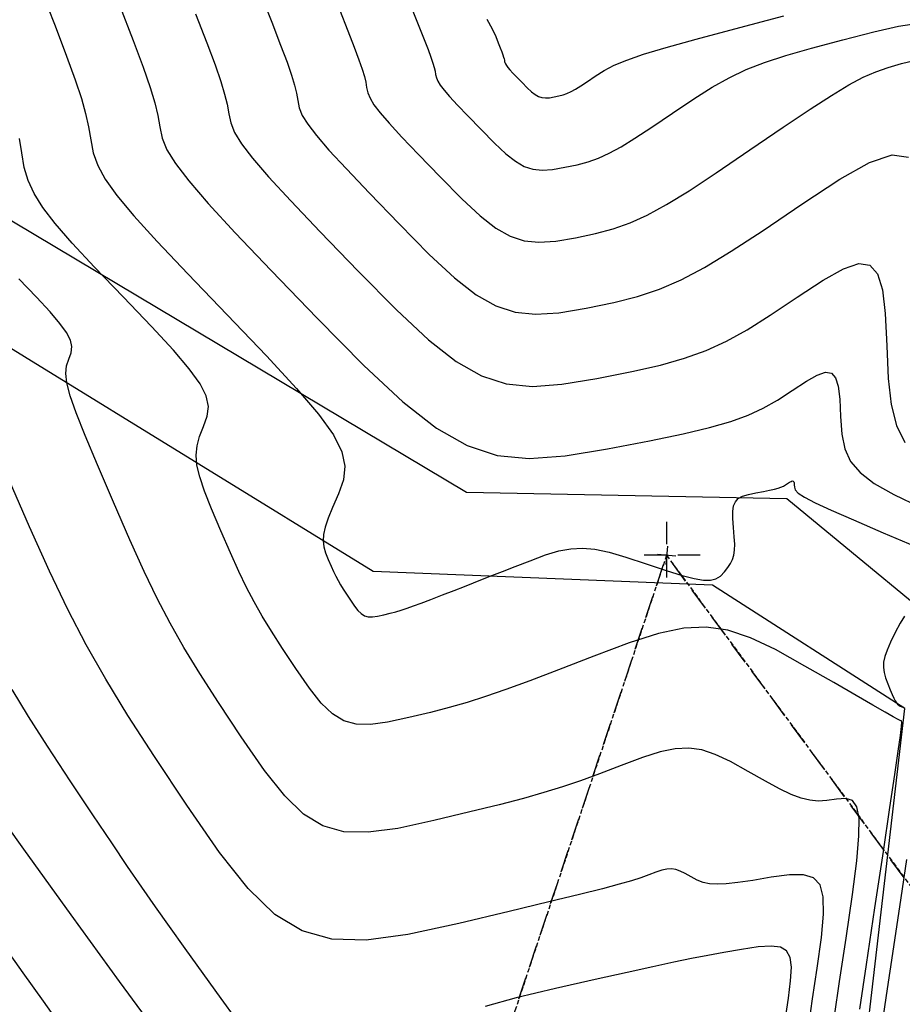
# Model space of a CAD drawing. Units: millimetres. Extents: x 14521 to 17178, y 12954 to 17813.
# Drawn here: x 15546 to 15585, y 15828 to 15872 of the extents above; entities that cross this region are included whole.
import ezdxf

# ---------------------------------------------------------------- set-up
doc = ezdxf.new("R2010")
doc.units = ezdxf.units.MM
doc.linetypes.add('OCULTA1', pattern=[0.15, 0.1, -0.05])
doc.linetypes.add('OCULTA2', pattern=[0.3, 0.2, -0.1])
for name, color, linetype in [('camino-vereda', 1, 'Continuous'), ('CVL_ANOT_CURVHPI', 7, 'Continuous'), ('CVL_CUADCURV', 7, 'Continuous'), ('CVL_CURV_D', 6, 'Continuous'), ('CVL_CURV_G', 5, 'Continuous')]:
    doc.layers.add(name, color=color, linetype=linetype)

msp = doc.modelspace()

# ---------------------------------------------------------------- linework, layer by layer
at = {"layer": 'camino-vereda', "color": 4}
for points, elevation in [([(15589.215, 15843.026), (15580.274, 15850.399), (15565.93, 15850.685), (15538.236, 15867.206), (15522.562, 15859.959), (15518.171, 15853.284)], 1935.923), ([(15587.398, 15801.953), (15583.488, 15807.319), (15582.41, 15813.898), (15585.555, 15841.001), (15576.948, 15846.528), (15561.759, 15847.136), (15538.326, 15861.566), (15522.01, 15853.759), (15522.01, 15853.759)], 1925.277)]:
    msp.add_lwpolyline(points, dxfattribs=dict(at, elevation=elevation))
at = {"layer": 'CVL_ANOT_CURVHPI', "color": 8, "linetype": 'OCULTA1', "ltscale": 10}
for p, q in [((15574.889, 15849.368), (15574.889, 15846.368)), ((15560.704, 15805.228), (15574.889, 15847.868)), ((15576.389, 15847.868), (15573.389, 15847.868)), ((15601.547, 15811.691), (15574.889, 15847.868))]:
    msp.add_line(p, q, dxfattribs=at)
at = {"layer": 'CVL_CUADCURV', "color": 8, "linetype": 'Continuous'}
for p, q in [((15574.925, 15848.279), (15574.853, 15847.457)), ((15575.3, 15847.832), (15574.478, 15847.904))]:
    msp.add_line(p, q, dxfattribs=at)
at = {"layer": 'CVL_CUADCURV', "color": 8, "linetype": 'OCULTA2'}
for q in [(15560.704, 15805.228), (15601.547, 15811.691)]:
    msp.add_line((15574.889, 15847.868), q, dxfattribs=at)
at = {"layer": 'CVL_CURV_D', "color": 8, "linetype": 'Continuous'}
for points, elevation in [([(15546.83, 15873.325), (15547.513, 15871.583), (15548.033, 15870.218), (15548.418, 15869.158), (15548.692, 15868.327), (15548.881, 15867.653), (15549.012, 15867.06), (15549.109, 15866.474), (15549.225, 15865.895), (15549.426, 15865.331), (15549.762, 15864.716), (15550.283, 15863.987), (15551.039, 15863.078), (15552.081, 15861.927), (15553.459, 15860.469), (15555.222, 15858.638), (15556.979, 15856.807), (15558.33, 15855.344), (15559.315, 15854.184), (15559.977, 15853.26), (15560.356, 15852.507), (15560.492, 15851.859), (15560.426, 15851.251), (15560.199, 15850.616), (15559.94, 15850.012), (15559.746, 15849.524), (15559.614, 15849.127), (15559.539, 15848.798), (15559.519, 15848.513), (15559.548, 15848.246), (15559.625, 15847.975), (15559.744, 15847.675), (15559.872, 15847.382), (15559.983, 15847.138), (15560.084, 15846.927), (15560.184, 15846.735), (15560.291, 15846.546), (15560.413, 15846.346), (15560.558, 15846.121), (15560.735, 15845.854), (15560.915, 15845.594), (15561.072, 15845.396), (15561.219, 15845.254), (15561.368, 15845.163), (15561.531, 15845.118), (15561.721, 15845.114), (15561.949, 15845.144), (15562.228, 15845.205), (15562.515, 15845.274), (15562.77, 15845.341), (15563.015, 15845.412), (15563.273, 15845.496), (15563.565, 15845.598), (15563.911, 15845.726), (15564.334, 15845.888), (15564.856, 15846.091), (15565.385, 15846.297), (15565.839, 15846.475), (15566.25, 15846.635), (15566.65, 15846.792), (15567.071, 15846.956), (15567.546, 15847.142), (15568.107, 15847.361), (15568.786, 15847.627), (15569.473, 15847.882), (15570.063, 15848.062), (15570.6, 15848.165), (15571.127, 15848.19), (15571.685, 15848.136), (15572.317, 15848.002), (15573.066, 15847.787), (15573.974, 15847.489), (15574.872, 15847.189), (15575.582, 15846.969), (15576.13, 15846.823), (15576.548, 15846.75), (15576.863, 15846.747), (15577.103, 15846.81), (15577.298, 15846.937), (15577.477, 15847.124), (15577.637, 15847.325), (15577.759, 15847.507), (15577.847, 15847.687), (15577.904, 15847.879), (15577.934, 15848.101), (15577.939, 15848.369), (15577.923, 15848.699), (15577.89, 15849.107), (15577.86, 15849.513), (15577.858, 15849.833), (15577.893, 15850.08), (15577.971, 15850.266), (15578.102, 15850.405), (15578.294, 15850.51), (15578.554, 15850.592), (15578.892, 15850.665), (15579.232, 15850.732), (15579.503, 15850.787), (15579.715, 15850.835), (15579.88, 15850.879), (15580.011, 15850.923), (15580.118, 15850.969), (15580.214, 15851.021), (15580.309, 15851.083), (15580.397, 15851.142), (15580.467, 15851.18), (15580.519, 15851.198), (15580.557, 15851.192), (15580.582, 15851.163), (15580.599, 15851.109), (15580.608, 15851.028), (15580.613, 15850.919), (15580.651, 15850.794), (15580.787, 15850.652), (15581.069, 15850.469), (15581.543, 15850.222), (15582.256, 15849.89), (15583.254, 15849.45), (15584.584, 15848.878), (15586.292, 15848.152)], 1923), ([(15550.401, 15872.507), (15551.01, 15870.928), (15551.456, 15869.727), (15551.768, 15868.823), (15551.976, 15868.132), (15552.109, 15867.572), (15552.198, 15867.06), (15552.308, 15866.557), (15552.522, 15866.032), (15552.899, 15865.416), (15553.496, 15864.636), (15554.372, 15863.624), (15555.584, 15862.309), (15557.19, 15860.62), (15559.247, 15858.488), (15561.341, 15856.371), (15563.087, 15854.747), (15564.594, 15853.566), (15565.966, 15852.78), (15567.311, 15852.342), (15568.737, 15852.204), (15570.348, 15852.316), (15572.253, 15852.633), (15574.129, 15853), (15575.628, 15853.313), (15576.819, 15853.593), (15577.769, 15853.862), (15578.547, 15854.141), (15579.219, 15854.451), (15579.854, 15854.815), (15580.519, 15855.253), (15581.148, 15855.668), (15581.638, 15855.942), (15582.009, 15856.066), (15582.277, 15856.029), (15582.46, 15855.822), (15582.576, 15855.436), (15582.643, 15854.861), (15582.678, 15854.088), (15582.731, 15853.293), (15582.867, 15852.634), (15583.126, 15852.073), (15583.552, 15851.57), (15584.185, 15851.089), (15585.067, 15850.588), (15586.239, 15850.031)], 1922), ([(15553.809, 15872.124), (15554.31, 15870.825), (15554.677, 15869.839), (15554.933, 15869.095), (15555.104, 15868.527), (15555.214, 15868.067), (15555.287, 15867.646), (15555.377, 15867.233), (15555.553, 15866.801), (15555.863, 15866.294), (15556.354, 15865.654), (15557.074, 15864.822), (15558.07, 15863.74), (15559.39, 15862.352), (15561.082, 15860.599), (15562.803, 15858.859), (15564.238, 15857.524), (15565.477, 15856.553), (15566.605, 15855.907), (15567.711, 15855.547), (15568.882, 15855.433), (15570.207, 15855.526), (15571.773, 15855.786), (15573.328, 15856.097), (15574.612, 15856.389), (15575.698, 15856.693), (15576.659, 15857.037), (15577.57, 15857.453), (15578.503, 15857.969), (15579.531, 15858.616), (15580.73, 15859.423), (15581.898, 15860.195), (15582.81, 15860.704), (15583.499, 15860.934), (15583.997, 15860.865), (15584.338, 15860.481), (15584.554, 15859.763), (15584.678, 15858.694), (15584.744, 15857.256), (15584.812, 15855.791), (15584.946, 15854.616), (15585.184, 15853.677), (15585.561, 15852.918)], 1921), ([(15560.252, 15872.309), (15560.626, 15871.357), (15560.911, 15870.621), (15561.118, 15870.061), (15561.264, 15869.64), (15561.361, 15869.318), (15561.423, 15869.057), (15561.464, 15868.818), (15561.515, 15868.584), (15561.615, 15868.339), (15561.791, 15868.051), (15562.07, 15867.688), (15562.478, 15867.216), (15563.043, 15866.603), (15563.791, 15865.816), (15564.75, 15864.822), (15565.726, 15863.835), (15566.541, 15863.078), (15567.243, 15862.527), (15567.883, 15862.161), (15568.51, 15861.957), (15569.174, 15861.892), (15569.926, 15861.945), (15570.813, 15862.092), (15571.712, 15862.28), (15572.504, 15862.49), (15573.255, 15862.754), (15574.027, 15863.106), (15574.886, 15863.576), (15575.895, 15864.198), (15577.118, 15865.004), (15578.619, 15866.025), (15580.114, 15867.046), (15581.313, 15867.85), (15582.271, 15868.468), (15583.045, 15868.933), (15583.69, 15869.276), (15584.262, 15869.529), (15584.816, 15869.723), (15585.409, 15869.891), (15585.976, 15870.035)], 1919), ([(15563.508, 15872.307), (15563.804, 15871.562), (15564.035, 15870.974), (15564.211, 15870.519), (15564.339, 15870.173), (15564.429, 15869.912), (15564.489, 15869.713), (15564.527, 15869.552), (15564.553, 15869.404), (15564.585, 15869.259), (15564.646, 15869.108), (15564.755, 15868.93), (15564.927, 15868.705), (15565.18, 15868.414), (15565.529, 15868.035), (15565.992, 15867.548), (15566.585, 15866.933), (15567.188, 15866.323), (15567.692, 15865.855), (15568.126, 15865.514), (15568.522, 15865.288), (15568.909, 15865.162), (15569.32, 15865.122), (15569.785, 15865.154), (15570.334, 15865.245), (15570.889, 15865.361), (15571.379, 15865.491), (15571.843, 15865.655), (15572.321, 15865.872), (15572.852, 15866.163), (15573.476, 15866.548), (15574.232, 15867.046), (15575.16, 15867.677), (15576.105, 15868.314), (15576.927, 15868.832), (15577.689, 15869.259), (15578.452, 15869.621), (15579.281, 15869.945), (15580.236, 15870.258), (15581.38, 15870.588), (15582.776, 15870.961), (15584.165, 15871.313), (15585.278, 15871.562), (15586.168, 15871.707)], 1918), ([(15566.851, 15871.885), (15567.09, 15871.442), (15567.242, 15871.101), (15567.355, 15870.816), (15567.443, 15870.591), (15567.511, 15870.417), (15567.56, 15870.284), (15567.594, 15870.185), (15567.617, 15870.108), (15567.632, 15870.047), (15567.642, 15869.99), (15567.654, 15869.935), (15567.677, 15869.877), (15567.719, 15869.809), (15567.785, 15869.723), (15567.881, 15869.611), (15568.015, 15869.466), (15568.192, 15869.28), (15568.419, 15869.044), (15568.65, 15868.811), (15568.843, 15868.632), (15569.009, 15868.501), (15569.16, 15868.415), (15569.309, 15868.366), (15569.466, 15868.351), (15569.644, 15868.364), (15569.854, 15868.398), (15570.067, 15868.443), (15570.254, 15868.493), (15570.432, 15868.555), (15570.615, 15868.638), (15570.818, 15868.75), (15571.056, 15868.897), (15571.346, 15869.087), (15571.701, 15869.329), (15572.096, 15869.582), (15572.542, 15869.814), (15573.106, 15870.049), (15573.859, 15870.308), (15574.871, 15870.613), (15576.209, 15870.988), (15577.944, 15871.453), (15580.144, 15872.031)], 1917), ([(15583.542, 15827.54), (15583.838, 15829.541), (15584.217, 15832.076), (15584.595, 15834.602), (15584.888, 15836.568), (15585.107, 15838.043), (15585.259, 15839.095), (15585.357, 15839.793), (15585.408, 15840.205), (15585.424, 15840.401), (15585.414, 15840.449), (15585.371, 15840.461), (15585.256, 15840.517), (15585.034, 15840.637), (15584.671, 15840.842), (15584.129, 15841.151), (15583.375, 15841.586), (15582.372, 15842.165), (15581.084, 15842.909), (15579.766, 15843.642), (15578.641, 15844.174), (15577.634, 15844.508), (15576.665, 15844.65), (15575.658, 15844.602), (15574.535, 15844.368), (15573.219, 15843.952), (15571.631, 15843.357), (15570.051, 15842.742), (15568.762, 15842.25), (15567.697, 15841.858), (15566.788, 15841.542), (15565.966, 15841.281), (15565.165, 15841.051), (15564.315, 15840.831), (15563.349, 15840.596), (15562.403, 15840.392), (15561.63, 15840.288), (15560.988, 15840.304), (15560.435, 15840.456), (15559.931, 15840.763), (15559.433, 15841.243), (15558.901, 15841.914), (15558.292, 15842.794), (15557.694, 15843.698), (15557.202, 15844.463), (15556.788, 15845.139), (15556.426, 15845.778), (15556.087, 15846.429), (15555.744, 15847.143), (15555.369, 15847.971), (15554.936, 15848.964), (15554.518, 15849.948), (15554.204, 15850.74), (15553.989, 15851.381), (15553.866, 15851.907), (15553.828, 15852.357), (15553.87, 15852.77), (15553.984, 15853.184), (15554.165, 15853.637), (15554.329, 15854.097), (15554.377, 15854.537), (15554.278, 15855.006), (15554.004, 15855.551), (15553.525, 15856.22), (15552.811, 15857.06), (15551.833, 15858.12), (15550.561, 15859.446), (15549.283, 15860.776), (15548.283, 15861.85), (15547.523, 15862.722), (15546.966, 15863.444), (15546.574, 15864.068), (15546.311, 15864.648), (15546.139, 15865.237), (15546.021, 15865.888), (15545.916, 15866.543)], 1924), ([(15581.269, 15826.923), (15581.429, 15828.006), (15581.634, 15829.378), (15581.822, 15830.743), (15581.917, 15831.796), (15581.901, 15832.571), (15581.759, 15833.102), (15581.472, 15833.421), (15581.024, 15833.563), (15580.398, 15833.56), (15579.578, 15833.446), (15578.748, 15833.307), (15578.086, 15833.209), (15577.563, 15833.151), (15577.148, 15833.133), (15576.812, 15833.156), (15576.527, 15833.22), (15576.262, 15833.324), (15575.988, 15833.471), (15575.724, 15833.617), (15575.499, 15833.723), (15575.298, 15833.79), (15575.104, 15833.819), (15574.903, 15833.809), (15574.678, 15833.762), (15574.415, 15833.679), (15574.097, 15833.56), (15573.74, 15833.427), (15573.32, 15833.29), (15572.769, 15833.131), (15572.015, 15832.933), (15570.991, 15832.676), (15569.625, 15832.343), (15567.849, 15831.917), (15565.592, 15831.379), (15563.312, 15830.887), (15561.449, 15830.637), (15559.901, 15830.674), (15558.57, 15831.041), (15557.355, 15831.781), (15556.156, 15832.938), (15554.873, 15834.555), (15553.407, 15836.675), (15551.965, 15838.853), (15550.779, 15840.696), (15549.783, 15842.326), (15548.909, 15843.864), (15548.092, 15845.433), (15547.266, 15847.154), (15546.364, 15849.149), (15545.319, 15851.541)], 1926), ([(15585.547, 15845.139), (15585.341, 15844.834), (15585.123, 15844.412), (15584.919, 15843.978), (15584.766, 15843.623), (15584.664, 15843.329), (15584.607, 15843.077), (15584.595, 15842.848), (15584.624, 15842.623), (15584.691, 15842.384), (15584.795, 15842.11), (15584.904, 15841.845), (15584.992, 15841.635), (15585.065, 15841.475), (15585.126, 15841.354), (15585.181, 15841.265), (15585.235, 15841.2), (15585.29, 15841.15), (15585.353, 15841.107), (15585.424, 15841.075), (15585.51, 15841.068)], 1923), ([(15555.629, 15827.099), (15554.952, 15828.014), (15554.144, 15829.131), (15553.332, 15830.264), (15552.636, 15831.24), (15552.009, 15832.13), (15551.401, 15833.005), (15550.765, 15833.936), (15550.05, 15834.994), (15549.208, 15836.249), (15548.191, 15837.773), (15547.172, 15839.315), (15546.324, 15840.643), (15545.595, 15841.854)], 1927), ([(15544.461, 15836.996), (15546.109, 15834.704), (15548.223, 15831.762), (15550.378, 15828.783), (15552.182, 15826.344)], 1928), ([(15585.63, 15834.237), (15585.373, 15832.52), (15585.046, 15830.339), (15584.72, 15828.152), (15584.465, 15826.416)], 1923), ([(15545.278, 15830.284), (15546.071, 15829.164), (15546.98, 15827.891), (15548.064, 15826.378)], 1929), ([(15580.224, 15827.238), (15580.342, 15828.029), (15580.445, 15828.814), (15580.478, 15829.418), (15580.424, 15829.857), (15580.266, 15830.149), (15579.986, 15830.314), (15579.567, 15830.368), (15578.992, 15830.329), (15578.244, 15830.216), (15577.459, 15830.08), (15576.737, 15829.948), (15576.011, 15829.807), (15575.212, 15829.643), (15574.272, 15829.441), (15573.122, 15829.186), (15571.696, 15828.865), (15569.923, 15828.463), (15568.159, 15828.044), (15566.764, 15827.657)], 1927)]:
    msp.add_lwpolyline(points, dxfattribs=dict(at, elevation=elevation))
at = {"layer": 'CVL_CURV_G', "color": 16, "linetype": 'Continuous'}
for points, elevation in [([(15556.701, 15873.055), (15557.218, 15871.74), (15557.61, 15870.723), (15557.898, 15869.95), (15558.099, 15869.367), (15558.232, 15868.922), (15558.318, 15868.562), (15558.376, 15868.232), (15558.446, 15867.908), (15558.584, 15867.57), (15558.827, 15867.173), (15559.212, 15866.671), (15559.776, 15866.019), (15560.556, 15865.172), (15561.591, 15864.084), (15562.916, 15862.71), (15564.265, 15861.347), (15565.39, 15860.301), (15566.36, 15859.54), (15567.244, 15859.034), (15568.11, 15858.752), (15569.028, 15858.663), (15570.066, 15858.735), (15571.293, 15858.939), (15572.528, 15859.194), (15573.596, 15859.465), (15574.576, 15859.792), (15575.549, 15860.213), (15576.593, 15860.765), (15577.786, 15861.487), (15579.209, 15862.416), (15580.94, 15863.592), (15582.649, 15864.721), (15583.982, 15865.466), (15584.989, 15865.801), (15585.718, 15865.701)], 1920), ([(15582.405, 15827.231), (15582.634, 15828.773), (15582.926, 15830.727), (15583.209, 15832.672), (15583.403, 15834.182), (15583.504, 15835.307), (15583.509, 15836.098), (15583.414, 15836.607), (15583.216, 15836.884), (15582.911, 15836.98), (15582.496, 15836.947), (15582.059, 15836.884), (15581.671, 15836.863), (15581.298, 15836.894), (15580.909, 15836.987), (15580.471, 15837.154), (15579.951, 15837.403), (15579.317, 15837.745), (15578.536, 15838.19), (15577.745, 15838.629), (15577.07, 15838.948), (15576.466, 15839.149), (15575.885, 15839.234), (15575.28, 15839.205), (15574.607, 15839.065), (15573.817, 15838.815), (15572.864, 15838.458), (15571.895, 15838.085), (15571.041, 15837.77), (15570.233, 15837.495), (15569.402, 15837.237), (15568.479, 15836.978), (15567.395, 15836.697), (15566.082, 15836.374), (15564.471, 15835.988), (15562.858, 15835.639), (15561.539, 15835.463), (15560.445, 15835.489), (15559.503, 15835.748), (15558.643, 15836.272), (15557.795, 15837.09), (15556.887, 15838.234), (15555.849, 15839.734), (15554.829, 15841.276), (15553.99, 15842.58), (15553.285, 15843.733), (15552.667, 15844.821), (15552.09, 15845.931), (15551.505, 15847.148), (15550.866, 15848.56), (15550.127, 15850.253), (15549.411, 15851.92), (15548.86, 15853.235), (15548.46, 15854.249), (15548.193, 15855.016), (15548.043, 15855.588), (15547.993, 15856.017), (15548.028, 15856.356), (15548.131, 15856.657), (15548.233, 15856.942), (15548.262, 15857.215), (15548.201, 15857.505), (15548.032, 15857.843), (15547.735, 15858.257), (15547.293, 15858.777), (15546.687, 15859.433), (15545.9, 15860.254)], 1925)]:
    msp.add_lwpolyline(points, dxfattribs=dict(at, elevation=elevation))

doc.saveas('drawing.dxf')
